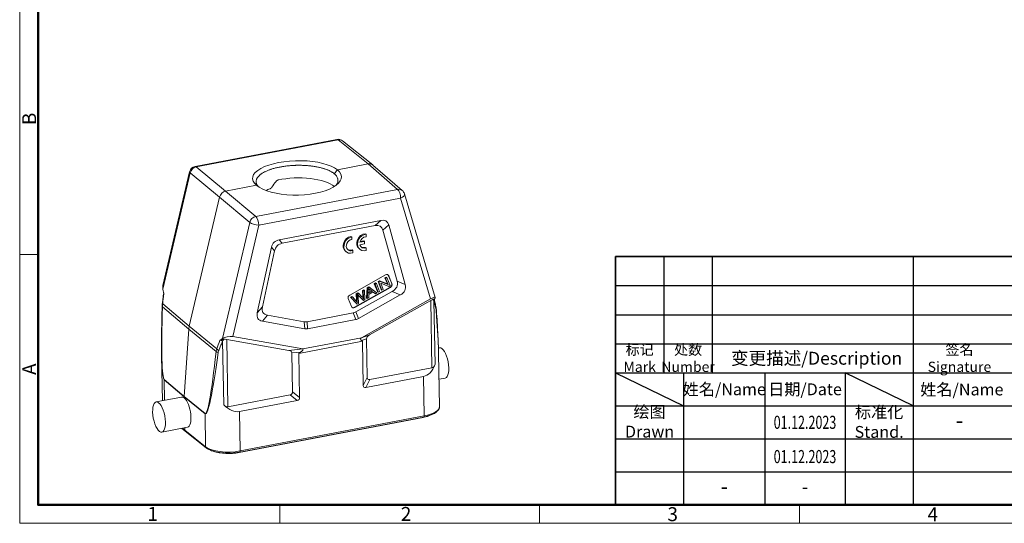
# Model space of a CAD drawing. Units: millimetres. Extents: x 1558 to 2004, y -2832 to -2517.
# Drawn here: x 1558 to 1840, y -2832 to -2688 of the extents above; entities that cross this region are included whole.
import ezdxf

# ---------------------------------------------------------------- set-up
doc = ezdxf.new("R2010")
doc.units = ezdxf.units.MM
doc.header["$LTSCALE"] = 65.395
doc.layers.add('1', color=7, linetype='CONTINUOUS', true_color=0xffffff)
doc.layers.add('Dim', color=3, linetype='CONTINUOUS', lineweight=15)
doc.layers.add('图框', color=7, linetype='CONTINUOUS', lineweight=20)
doc.styles.add('Romans字体', font='romans.shx', dxfattribs={"width": 0.75})
doc.styles.get("Standard").update_dxf_attribs({"font": 'txt', "width": 0.75})

# ---------------------------------------------------------------- blocks, each defined once
blk = doc.blocks.new('A4图框-NEW')
at = {"layer": '图框', "color": 1, "lineweight": 18}
for p, q in [((833.41, 690.53), (833.41, 480.53)), ((833.41, 480.53), (1130.41, 480.53))]:
    blk.add_line(p, q, dxfattribs=at)
at = {"layer": '图框', "lineweight": 50}
for p, q in [((836.91, 484.02), (836.91, 675.02)), ((836.85, 484.03), (1126.93, 484.03))]:
    blk.add_line(p, q, dxfattribs=at)
at = {"layer": '图框', "color": 6}
for p, q in [((836.91, 531.71), (833.41, 531.71)), ((882.95, 484.03), (882.95, 480.53)), ((932.48, 484.03), (932.48, 480.53)), ((982.02, 484.03), (982.02, 480.53))]:
    blk.add_line(p, q, dxfattribs=at)
at = {"layer": '图框', "lineweight": 35}
for q in [(1126.93, 531.33), (946.93, 484.03)]:
    blk.add_line((946.93, 531.33), q, dxfattribs=at)
at = {"layer": '图框', "lineweight": -3}
for p, q in [((956.15, 531.33), (956.15, 509.21)), ((965.36, 531.33), (965.36, 509.21)), ((1003.65, 531.33), (1003.65, 484.03)), ((946.93, 525.8), (1036.65, 525.8)), ((946.93, 520.27), (1036.65, 520.27)), ((946.93, 514.74), (1036.65, 514.74)), ((946.93, 509.21), (1036.65, 509.21)), ((946.93, 509.21), (959.91, 502.91)), ((959.91, 509.21), (959.91, 484.03)), ((975.41, 509.21), (975.41, 484.03)), ((990.67, 509.21), (990.67, 484.03)), ((1003.65, 502.91), (990.67, 509.21)), ((946.93, 502.91), (1036.65, 502.91)), ((946.93, 496.62), (1036.65, 496.62)), ((946.93, 490.33), (1036.65, 490.33))]:
    blk.add_line(p, q, dxfattribs=at)
at = {"layer": '图框', "color": 6, "char_height": 2.65, "width": 2.5579, "attachment_point": 1, "rotation": 90, "style": 'Romans字体'}
for s, insert in [('B', (833.9, 556.37)), ('A', (833.9, 508.79))]:
    blk.add_mtext(s, dxfattribs=dict(at, insert=insert))
at = {"layer": '图框', "attachment_point": 5}
for s, insert, char_height, width in [('标记\\P{\\Fromans|c134;Mark}', (951.54, 511.97), 1.959, 9.2182), ('处数\\P{\\Fromans|c134;Number }', (960.76, 511.97), 1.959, 9.2182), ('签名\\P{\\Fromans|c134;Signature} ', (1012.47, 511.97), 1.959, 17.6264), ('  变更描述{\\Fromans|c134;/Description}', (984.51, 511.97), 2.4487, 38.2879), ('姓名{\\Fromans|c134;/Name\\Ftxt|c134; }', (967.66, 506.06), 2.2528, 15.5018), ('日期{\\Fromans|c134;/Date}', (983.04, 506.06), 2.2528, 15.2624), ('姓名{\\Fromans|c134;/Name}', (1012.93, 506.02), 2.2528, 16.9349), ('绘图\\P{\\Fromans|c134;Drawn\\Ftxt|c134; }', (953.42, 499.88), 2.2528, 12.9801)]:
    blk.add_mtext(s, dxfattribs=dict(at, insert=insert, char_height=char_height, width=width))
at = {"layer": '图框', "insert": (997.16, 499.82), "char_height": 2.2528, "width": 12.9801, "attachment_point": 5, "style": 'Romans字体'}
blk.add_mtext('{\\f仿宋_GB2312|b0|i0|c134|p49;标准化}\\PStand.', dxfattribs=at)
at = {"layer": '图框', "color": 3, "attachment_point": 5, "style": 'Romans字体'}
for s, insert, char_height, width in [('{\\W0.7;01.12.2023}', (983.04, 499.77), 2.5, 15.5018), ('-', (1012.48, 499.77), 2.99, 17.6488), ('{\\W0.7;01.12.2023}', (983.04, 493.24), 2.5, 15.5018), ('-', (967.66, 487.18), 2.99, 15.5018), ('-', (983.04, 487.18), 2.49, 15.2624)]:
    blk.add_mtext(s, dxfattribs=dict(at, insert=insert, char_height=char_height, width=width))
at = {"layer": '图框', "color": 6, "char_height": 2.65, "width": 2.5579, "attachment_point": 1, "style": 'Romans字体'}
for s, insert in [('1', (857.76, 483.65)), ('2', (906.03, 483.65)), ('3', (956.83, 483.6)), ('4', (1006.38, 483.57))]:
    blk.add_mtext(s, dxfattribs=dict(at, insert=insert))

msp = doc.modelspace()

# ---------------------------------------------------------------- linework, layer by layer
at = {"layer": '1', "color": 0, "linetype": 'Continuous', "lineweight": 20}
for p, q in [((1649.013, -2722.663), (1608.48, -2730.396)), ((1649.348, -2722.776), (1608.815, -2730.509)), ((1649.348, -2722.776), (1657.974, -2729.666)), ((1659.261, -2729.953), (1650.636, -2723.064)), ((1606.907, -2731.903), (1599.283, -2764.367)), ((1607.081, -2732.212), (1599.286, -2765.403)), ((1607.081, -2732.212), (1615.456, -2739.149)), ((1617.19, -2737.446), (1608.815, -2730.509)), ((1657.973, -2729.666), (1649.138, -2731.351)), ((1657.973, -2729.666), (1666.354, -2736.933)), ((1667.69, -2737.261), (1659.305, -2729.99)), ((1626.025, -2735.761), (1617.19, -2737.446)), ((1625.82, -2744.666), (1617.19, -2737.446)), ((1625.82, -2744.666), (1666.354, -2736.933)), ((1615.456, -2739.149), (1606.787, -2776.06)), ((1615.456, -2739.149), (1624.087, -2746.368)), ((1667.208, -2739.462), (1626.675, -2747.194)), ((1667.208, -2739.462), (1675.742, -2768.201)), ((1677.085, -2767.799), (1668.297, -2738.202)), ((1616.292, -2779.559), (1624.087, -2746.368)), ((1632.495, -2751.332), (1661.572, -2745.785)), ((1661.572, -2745.785), (1659.928, -2747.278)), ((1619.208, -2778.986), (1626.675, -2747.194)), ((1659.928, -2747.278), (1633.367, -2752.345)), ((1662.161, -2748.586), (1663.805, -2747.093)), ((1666.184, -2763.15), (1662.161, -2748.586)), ((1663.805, -2747.093), (1668.512, -2764.134)), ((1633.367, -2752.345), (1632.495, -2751.332)), ((1653.224, -2750.544), (1653.017, -2750.372)), ((1653.224, -2750.544), (1653.236, -2751.236)), ((1655.57, -2752.063), (1656.898, -2751.81)), ((1655.628, -2751.84), (1656.691, -2751.637)), ((1656.898, -2751.81), (1656.691, -2751.637)), ((1656.898, -2751.81), (1656.91, -2752.502)), ((1657.319, -2749.775), (1657.112, -2749.602)), ((1657.319, -2749.775), (1657.331, -2750.471)), ((1626.246, -2772.197), (1630.323, -2753.481)), ((1631.195, -2754.493), (1627.71, -2770.49)), ((1630.323, -2753.481), (1631.195, -2754.493)), ((1651.458, -2754.599), (1651.665, -2754.772)), ((1653.52, -2754.404), (1653.313, -2754.232)), ((1653.52, -2754.404), (1653.533, -2755.101)), ((1655.325, -2753.861), (1655.532, -2754.034)), ((1656.91, -2752.502), (1655.583, -2752.755)), ((1657.388, -2753.667), (1657.18, -2753.494)), ((1657.388, -2753.667), (1657.4, -2754.364)), ((1662.854, -2761.369), (1652.66, -2767.112)), ((1661.154, -2763.062), (1660.755, -2763.287)), ((1660.755, -2763.287), (1660.962, -2763.46)), ((1660.755, -2763.287), (1661.669, -2765.548)), ((1660.962, -2763.46), (1661.361, -2763.235)), ((1661.154, -2763.062), (1661.361, -2763.235)), ((1663.418, -2763.966), (1661.154, -2763.062)), ((1661.361, -2763.235), (1663.625, -2764.139)), ((1663.073, -2761.981), (1662.7, -2762.191)), ((1662.7, -2762.191), (1662.907, -2762.364)), ((1662.7, -2762.191), (1663.418, -2763.966)), ((1662.907, -2762.364), (1663.281, -2762.153)), ((1663.625, -2764.139), (1662.907, -2762.364)), ((1663.073, -2761.981), (1663.281, -2762.153)), ((1663.281, -2762.153), (1664.195, -2764.414)), ((1663.795, -2761.632), (1663.753, -2761.598)), ((1663.753, -2761.598), (1664.668, -2763.858)), ((1664.709, -2763.893), (1663.795, -2761.632)), ((1668.512, -2764.134), (1666.184, -2763.15)), ((1599.563, -2766.82), (1599.286, -2765.403)), ((1664.249, -2764.887), (1654.055, -2770.631)), ((1654.097, -2770.665), (1664.291, -2764.922)), ((1664.796, -2766.124), (1654.441, -2771.958)), ((1656.664, -2765.592), (1656.272, -2765.813)), ((1656.272, -2765.813), (1656.479, -2765.985)), ((1656.272, -2765.813), (1656.397, -2767.526)), ((1656.479, -2765.985), (1656.871, -2765.764)), ((1656.604, -2767.698), (1656.479, -2765.985)), ((1656.664, -2765.592), (1656.871, -2765.764)), ((1656.871, -2765.764), (1656.978, -2768.48)), ((1657.681, -2765.019), (1657.466, -2767.916)), ((1657.673, -2768.089), (1657.889, -2765.191)), ((1658.101, -2764.782), (1657.681, -2765.019)), ((1657.681, -2765.019), (1657.889, -2765.191)), ((1657.889, -2765.191), (1658.308, -2764.955)), ((1658.101, -2764.782), (1658.308, -2764.955)), ((1660.22, -2766.364), (1658.101, -2764.782)), ((1658.2, -2765.854), (1658.146, -2766.682)), ((1658.146, -2766.682), (1659.143, -2766.12)), ((1658.936, -2765.948), (1658.166, -2766.382)), ((1658.269, -2765.408), (1658.476, -2765.58)), ((1658.308, -2764.955), (1660.427, -2766.537)), ((1659.143, -2766.12), (1658.583, -2765.667)), ((1660.072, -2763.672), (1659.683, -2763.891)), ((1659.683, -2763.891), (1659.89, -2764.063)), ((1659.683, -2763.891), (1660.597, -2766.152)), ((1659.89, -2764.063), (1660.279, -2763.844)), ((1660.804, -2766.324), (1659.89, -2764.063)), ((1660.072, -2763.672), (1660.279, -2763.844)), ((1660.279, -2763.844), (1661.194, -2766.105)), ((1660.597, -2766.152), (1660.804, -2766.324)), ((1661.194, -2766.105), (1660.804, -2766.324)), ((1661.876, -2765.72), (1660.962, -2763.46)), ((1663.795, -2764.639), (1661.531, -2763.733)), ((1661.531, -2763.733), (1662.25, -2765.51)), ((1661.669, -2765.548), (1661.876, -2765.72)), ((1662.25, -2765.51), (1661.876, -2765.72)), ((1663.418, -2763.966), (1663.625, -2764.139)), ((1664.195, -2764.414), (1663.795, -2764.639)), ((1664.291, -2764.922), (1664.249, -2764.887)), ((1664.668, -2763.858), (1664.709, -2763.893)), ((1664.796, -2766.124), (1667.124, -2767.108)), ((1652.242, -2768.141), (1653.156, -2770.402)), ((1653.279, -2767.499), (1652.88, -2767.724)), ((1652.88, -2767.724), (1653.087, -2767.896)), ((1652.88, -2767.724), (1654.575, -2769.545)), ((1653.087, -2767.896), (1653.487, -2767.671)), ((1654.782, -2769.717), (1653.087, -2767.896)), ((1653.279, -2767.499), (1653.487, -2767.671)), ((1653.487, -2767.671), (1654.533, -2768.901)), ((1655.014, -2766.522), (1654.544, -2766.786)), ((1654.544, -2766.786), (1654.751, -2766.959)), ((1654.544, -2766.786), (1654.601, -2768.629)), ((1654.751, -2766.959), (1655.221, -2766.694)), ((1654.808, -2768.801), (1654.751, -2766.959)), ((1655.014, -2766.522), (1655.221, -2766.694)), ((1655.092, -2767.16), (1656.395, -2768.519)), ((1655.109, -2767.46), (1655.18, -2769.493)), ((1655.161, -2773.848), (1667.124, -2767.108)), ((1655.221, -2766.694), (1656.13, -2767.626)), ((1656.602, -2768.692), (1655.285, -2767.319)), ((1675.742, -2768.201), (1655.985, -2779.332)), ((1656.395, -2768.519), (1656.602, -2768.692)), ((1656.978, -2768.48), (1656.602, -2768.692)), ((1657.466, -2767.916), (1657.673, -2768.089)), ((1658.086, -2767.856), (1657.673, -2768.089)), ((1658.133, -2766.989), (1658.086, -2767.856)), ((1659.363, -2766.296), (1658.133, -2766.989)), ((1658.312, -2778.528), (1675.823, -2768.662)), ((1659.983, -2766.787), (1659.363, -2766.296)), ((1660.427, -2766.537), (1659.983, -2766.787)), ((1660.22, -2766.364), (1660.427, -2766.537)), ((1676.162, -2787.891), (1675.823, -2768.662)), ((1676.726, -2768.749), (1677.048, -2786.985)), ((1676.84, -2768.351), (1677.045, -2767.969)), ((1606.663, -2776.878), (1599.129, -2770.483)), ((1606.787, -2776.06), (1599.203, -2769.623)), ((1627.71, -2770.49), (1626.246, -2772.197)), ((1654.055, -2770.631), (1654.097, -2770.665)), ((1654.575, -2769.545), (1654.782, -2769.717)), ((1655.18, -2769.493), (1654.782, -2769.717)), ((1627.729, -2774.624), (1629.194, -2772.916)), ((1627.729, -2774.624), (1639.849, -2776.769)), ((1639.684, -2774.773), (1629.194, -2772.916)), ((1640.464, -2774.764), (1653.665, -2772.246)), ((1654.386, -2774.135), (1640.629, -2776.76)), ((1653.665, -2772.246), (1654.386, -2774.135)), ((1655.161, -2773.848), (1654.441, -2771.958)), ((1606.663, -2776.878), (1605.363, -2796.119)), ((1614.489, -2783.27), (1606.663, -2776.878)), ((1614.665, -2782.495), (1606.787, -2776.06)), ((1639.684, -2774.773), (1639.849, -2776.769)), ((1640.629, -2776.76), (1640.464, -2774.764)), ((1616.292, -2779.559), (1615.532, -2780.113)), ((1617.515, -2779.786), (1617.854, -2799.015)), ((1617.515, -2779.786), (1635.256, -2782.926)), ((1639.223, -2782.53), (1619.208, -2778.986)), ((1639.224, -2782.528), (1655.984, -2779.331)), ((1658.312, -2778.528), (1655.983, -2779.334)), ((1656.011, -2780.112), (1657.475, -2779.605)), ((1656.011, -2780.112), (1656.315, -2780.325)), ((1657.475, -2779.605), (1657.671, -2790.724)), ((1616.646, -2798.508), (1616.325, -2780.272)), ((1639.223, -2782.531), (1635.256, -2782.926)), ((1638.116, -2783.797), (1656.315, -2780.325)), ((1656.538, -2792.968), (1656.315, -2780.325)), ((1678.319, -2782.204), (1678.01, -2782.263)), ((1598.895, -2784.454), (1599.122, -2797.313)), ((1636.124, -2783.678), (1638.62, -2783.43)), ((1636.32, -2794.798), (1636.124, -2783.678)), ((1638.116, -2783.797), (1638.62, -2783.43)), ((1638.116, -2783.797), (1638.339, -2796.44)), ((1678.317, -2798.965), (1678.05, -2783.823)), ((1676.162, -2787.891), (1658.366, -2791.286)), ((1599.644, -2791.331), (1599.747, -2797.193)), ((1605.361, -2796.2), (1599.644, -2791.331)), ((1599.646, -2791.25), (1605.363, -2796.119)), ((1657.671, -2790.724), (1656.538, -2792.968)), ((1673.727, -2790.383), (1657.232, -2793.529)), ((1657.232, -2793.529), (1658.366, -2791.286)), ((1673.926, -2801.651), (1673.727, -2790.383)), ((1678.18, -2791.189), (1679.968, -2790.848)), ((1604.628, -2796.262), (1597.334, -2797.654)), ((1605.361, -2796.2), (1605.367, -2796.528)), ((1611.302, -2801.036), (1605.361, -2796.2)), ((1605.363, -2796.119), (1611.304, -2800.955)), ((1635.65, -2795.62), (1617.854, -2799.015)), ((1635.65, -2795.62), (1637.669, -2797.262)), ((1638.339, -2796.44), (1636.32, -2794.798)), ((1637.669, -2797.262), (1621.174, -2800.409)), ((1611.468, -2810.47), (1611.302, -2801.036)), ((1673.607, -2802.098), (1621.054, -2812.124)), ((1621.174, -2800.409), (1621.372, -2811.677)), ((1621.259, -2811.996), (1673.812, -2801.97)), ((1621.372, -2811.677), (1673.926, -2801.651)), ((1673.607, -2802.098), (1673.606, -2802.01)), ((1598.983, -2806.298), (1606.277, -2804.906)), ((1604.698, -2805.208), (1605.658, -2806.045)), ((1605.529, -2805.753), (1604.867, -2805.175)), ((1605.517, -2805.051), (1605.529, -2805.753)), ((1611.468, -2810.47), (1605.529, -2805.753)), ((1605.671, -2806.055), (1611.61, -2810.774)), ((1621.052, -2812.034), (1621.054, -2812.124))]:
    msp.add_line(p, q, dxfattribs=at)
for centre, start, end in [((1649.388, -2724.627), 51.38453, 100.80098), ((1608.854, -2732.36), 100.80098, 166.78302), ((1666.38, -2738.772), 16.53707, 49.07054)]:
    msp.add_arc(centre, 2, start, end, dxfattribs=at)
for centre, major_axis, ratio, start_param, end_param in [((1649.388, -2724.627), (0.375, -1.965), 0.376664, 2.7206875, 3.1416164), ((1649.388, -2724.627), (1.248, 1.563), 0.8429539, 0.0000132, 0.7803663), ((1637.578, -2733.553), (-12.697, -0.273), 0.3784991, 3.5599767, 6.7030204), ((1608.854, -2732.36), (1.947, -0.457), 0.2752233, 3.1415765, 3.6361646), ((1608.854, -2732.36), (1.276, 1.54), 0.8480034, 0.795413, 2.104353), ((1608.854, -2732.36), (-0.375, 1.965), 0.376664, 5.8622801, 6.2832091), ((1637.585, -2733.559), (-12.699, -0.174), 0.3931976, 0.4213657, 3.5644078), ((1637.645, -2737.161), (10.434, 12.841), 0.3812705, 1.6848996, 1.8078371), ((1637.663, -2738.168), (11.698, 0.206), 0.3858582, 0.4244397, 2.049319), ((1617.222, -2739.291), (1.28, 1.537), 0.8422121, 0.7974429, 2.1063826), ((1637.695, -2740.013), (11.698, 0.206), 0.3858582, 2.295709, 2.4363251), ((1666.38, -2738.772), (-1.31, -1.511), 0.8412666, 3.1416063, 3.9559706), ((1666.38, -2738.772), (0.375, -1.965), 0.376664, 1.1411645, 2.7032342), ((1666.38, -2738.772), (1.917, 0.569), 0.4701982, 5.0161241, 6.2831823), ((1625.846, -2746.505), (-1.283, -1.534), 0.8362196, 3.9410652, 5.2500051), ((1625.846, -2746.505), (1.947, -0.457), 0.2752233, 3.6536315, 5.2156944), ((1625.846, -2746.505), (-0.375, 1.965), 0.376664, 4.2827572, 5.8448268), ((1656.288, -2756.048), (6.805, 10.042), 0.3478476, 5.9950236, 6.6171317), ((1654.644, -2757.541), (6.805, 10.042), 0.3478476, 5.9950236, 6.6171317), ((1638.105, -2759.517), (-6.977, 7.523), 0.4862431, 5.9877832, 6.6098913), ((1653.057, -2752.678), (-1.599, -1.921), 0.8421625, 3.9390479, 6.2831444), ((1653.265, -2752.85), (-1.599, -1.921), 0.8421625, 3.9390479, 7.180808), ((1653.265, -2752.85), (1.12, 1.345), 0.8421625, 0.7974552, 4.0823955), ((1656.925, -2751.94), (-1.599, -1.921), 0.8421625, 3.8388805, 6.2831349), ((1657.132, -2752.112), (-1.599, -1.921), 0.8421625, 3.8388805, 7.180808), ((1657.132, -2752.112), (1.12, 1.345), 0.8421625, 0.6541077, 2.1522911), ((1638.976, -2760.53), (-6.977, 7.523), 0.4862431, 5.9877832, 6.6098913), ((1653.057, -2752.678), (1.12, 1.345), 0.8421625, 3.2331871, 4.0823955), ((1657.132, -2752.112), (1.12, 1.345), 0.8421625, 2.5842121, 4.0823955), ((1656.925, -2751.94), (1.12, 1.345), 0.8421625, 3.2332064, 4.0823955), ((1663.115, -2762.015), (0.512, 0.615), 0.8421625, 5.8589101, 7.4297064), ((1663.074, -2761.98), (-0.512, -0.615), 0.8421625, 2.7173174, 3.1015735), ((1655.693, -2761.339), (-10.499, 3.209), 0.4460296, 2.7398806, 3.4178314), ((1601.017, -2765.729), (-1.177, 2.167), 0.620793, 0.608162, 1.1027502), ((1655.398, -2766.147), (-1.974, -2.372), 0.8421625, 2.2835156, 2.4733455), ((1662.286, -2761.003), (-3.81, -4.577), 0.8421625, 6.2047988, 6.3107202), ((1662.079, -2760.831), (3.81, 4.577), 0.8421625, 3.1204517, 3.1415913), ((1663.988, -2764.241), (-0.512, -0.615), 0.8421625, 1.1465211, 2.7173174), ((1664.029, -2764.276), (0.512, 0.615), 0.8421625, 4.2881138, 5.8589101), ((1658.021, -2762.323), (-10.499, 3.209), 0.4460296, 2.7398806, 3.4178314), ((1619.932, -2774.467), (3.85, 46.098), 0.4563239, 1.4423511, 1.5036827), ((1652.921, -2767.758), (0.512, 0.615), 0.8421625, 1.1465211, 2.7173174), ((1647.167, -2775.825), (-6.487, -7.793), 0.8421625, 2.9385106, 2.9968383), ((1676.387, -2763.455), (15.347, 18.436), 0.8421625, 2.4140914, 2.431788), ((1676.595, -2763.627), (-15.347, -18.436), 0.8421625, 5.5556841, 5.5782181), ((1648.5, -2768.837), (-4.649, -5.584), 0.8421625, 2.3855806, 2.4388598), ((1661.169, -2761.197), (-5.438, -6.532), 0.8421625, 6.1580597, 6.1986098), ((1651.524, -2772.396), (-4.247, -5.102), 0.8421625, 2.9056013, 3.0541266), ((1665.797, -2765.322), (6.62, 7.952), 0.8421625, 2.411056, 2.4585619), ((1666.004, -2765.495), (-6.62, -7.952), 0.8421625, 5.5526487, 5.6138319), ((1675.336, -2768.936), (-1.738, -1.16), 0.1979456, 2.7854473, 4.347517), ((1675.024, -2769.619), (-1.965, -1.362), 0.160289, 3.7567802, 4.1852512), ((1675.863, -2768.565), (0.975, 0.221), 0.6127517, 5.6401724, 6.2837517), ((1604.376, -2721.607), (4.65, 69.679), 0.0399116, 2.3508787, 3.1119612), ((1600.04, -2770.394), (-1, 0.027), 0.2737039, 0.0005043, 0.4306218), ((1638.068, -2764.702), (-10.122, -7.533), 0.3376642, 5.9133493, 6.5913001), ((1653.835, -2770.019), (0.512, 0.615), 0.8421625, 2.7173174, 4.2881138), ((1653.794, -2769.985), (-0.512, -0.615), 0.8421625, 0.0400423, 1.1465211), ((1676.441, -2771.528), (0.998, 0.067), 0.4918778, 5.9121543, 6.2749247), ((1669.445, -2721.151), (-8.184, 67.304), 0.0400426, 3.5796803, 3.8591521), ((1636.603, -2766.409), (-10.122, -7.533), 0.3376642, 5.9133493, 6.5913001), ((1652.299, -2763.251), (-1.244, 9.015), 0.514381, 3.1680626, 3.3419297), ((1653.02, -2765.141), (-1.244, 9.015), 0.514381, 3.1680626, 3.3419297), ((1641.505, -2765.31), (1.859, 9.456), 0.458652, 3.1502623, 3.3241294), ((1641.67, -2767.306), (1.859, 9.456), 0.458652, 3.1502623, 3.3241294), ((1598.222, -2756.395), (3.568, 46.12), 0.4710337, 4.1477405, 4.2090715), ((1616.511, -2779.887), (0.947, -0.321), 0.4197491, 3.9708994, 4.6609393), ((1618.009, -2779.873), (-2.099, -0.31), 0.421749, 4.0435089, 5.6055718), ((1616.715, -2780.743), (-1.998, -0.115), 0.5026479, 4.2717556, 4.7004837), ((1659.043, -2779.803), (-3.317, 0.107), 0.2963693, 5.8952236, 6.7096754), ((1660.211, -2779.399), (-2.732, -0.261), 0.5073719, 5.431209, 6.2437281), ((1605.288, -2721.518), (5.539, 69.861), 0.0463177, 2.6153858, 2.7730607), ((1633.4, -2784.514), (-2.68, -1.061), 0.4599956, 2.9705526, 3.7830717), ((1635.389, -2784.316), (-3.909, -1.707), 0.1793651, 2.4610119, 3.2754637), ((1669.445, -2721.151), (-8.184, 67.304), 0.0400426, 3.5099105, 3.5796803), ((1679.143, -2786.526), (0.825, -4.322), 0.376664, 0.0000791, 3.1415736), ((1616.891, -2731.178), (5.482, 69.905), 0.0479373, 3.108462, 3.8695445), ((1615.987, -2731.273), (4.601, 69.717), 0.041331, 3.1122602, 3.8733427), ((1615.394, -2783.175), (0.994, -0.112), 0.4258977, 3.6195869, 4.3846227), ((1605.288, -2721.518), (5.539, 69.861), 0.0463177, 2.7730607, 3.1080915), ((1670.408, -2775.813), (-3.462, 14.539), 0.4644807, 3.1205623, 3.733117), ((1675.277, -2784.006), (-0.923, 3.877), 0.4644807, 3.1205623, 3.733117), ((1600.557, -2791.16), (0.648, 0.761), 0.8455644, 2.2904368, 2.3776999), ((1660.365, -2788.128), (2.509, 3.074), 0.3183203, 2.7816999, 3.5044341), ((1659.231, -2790.372), (2.509, 3.074), 0.3183203, 2.7816999, 3.5044341), ((1605.438, -2800.587), (-0.808, 4.325), 0.3693097, 5.8549935, 6.2846554), ((1606.271, -2796.026), (-0.64, -0.768), 0.8421645, 5.4226912, 5.5099544), ((1605.438, -2800.587), (-0.842, 4.319), 0.3840083, 3.140106, 5.8520367), ((1633.554, -2793.243), (-2.601, 2.099), 0.4487736, 2.7778865, 3.5006207), ((1635.573, -2794.885), (-2.601, 2.099), 0.4487736, 2.7778865, 3.5006207), ((1616.969, -2795.13), (-0.923, 3.877), 0.4644807, 2.5080075, 3.1205623), ((1617.854, -2785.839), (-3.462, 14.539), 0.4644807, 2.5080075, 3.1205623), ((1670.819, -2799.12), (-7.498, -0.159), 0.3789946, 1.99001, 3.1402302), ((1612.208, -2800.859), (-0.631, -0.776), 0.8386964, 5.4133532, 5.5006164), ((1670.83, -2799.787), (-6.699, -0.118), 0.3858582, 1.9913677, 2.4412682), ((1673.719, -2801.479), (0.094, -0.491), 0.376664, 0.0000238, 1.1411645), ((1605.984, -2805.666), (0.32, 0.384), 0.8420984, 2.3682843, 3.1608404), ((1611.921, -2810.382), (-0.311, -0.391), 0.8421786, 5.4906069, 6.2829125), ((1618.265, -2809.146), (-7.498, -0.159), 0.3789946, 0.4279403, 1.99001), ((1618.277, -2809.813), (-6.699, -0.118), 0.3858582, 0.8170818, 1.9913677), ((1621.165, -2811.505), (-0.094, 0.491), 0.376664, 3.1411283, 4.2827572)]:
    msp.add_ellipse(centre, major_axis=major_axis, ratio=ratio, start_param=start_param, end_param=end_param, dxfattribs=at)
msp.add_ellipse((1598.159, -2801.976), major_axis=(0.825, -4.322), ratio=0.376664, dxfattribs=at)
at = {"layer": '1', "color": 0, "linetype": 'Continuous', "lineweight": 20, "extrusion": (0, 0, -1)}
msp.add_open_spline([(1626.595, -2736.185), (1626.572, -2736.161), (1626.549, -2736.137), (1626.403, -2735.978), (1626.298, -2735.841), (1626.123, -2735.563), (1626.053, -2735.422), (1625.99, -2735.242), (1625.978, -2735.206), (1625.957, -2735.134), (1625.93, -2735.026), (1625.913, -2734.918), (1625.894, -2734.702), (1625.9, -2734.558), (1625.948, -2734.27), (1625.991, -2734.126), (1626.068, -2733.945), (1626.093, -2733.891), (1626.121, -2733.837), (1626.14, -2733.801), (1626.15, -2733.783), (1626.201, -2733.693), (1626.245, -2733.621), (1626.394, -2733.408), (1626.626, -2733.129), (1626.928, -2732.859), (1627.18, -2732.66), (1627.269, -2732.594), (1627.408, -2732.496), (1627.456, -2732.464), (1627.553, -2732.399), (1627.603, -2732.367), (1627.857, -2732.207), (1628.075, -2732.084), (1628.538, -2731.846), (1628.784, -2731.732), (1629.304, -2731.511), (1629.578, -2731.406), (1629.938, -2731.279), (1630.011, -2731.254), (1630.122, -2731.217), (1630.16, -2731.204), (1630.234, -2731.18), (1630.422, -2731.119), (1630.613, -2731.061), (1631.079, -2730.925), (1631.72, -2730.757), (1632.397, -2730.612), (1632.919, -2730.512), (1633.095, -2730.48), (1633.363, -2730.435), (1633.453, -2730.42), (1633.589, -2730.399), (1633.634, -2730.392), (1633.725, -2730.378), (1634.135, -2730.316), (1634.548, -2730.264), (1635.29, -2730.184), (1635.665, -2730.151), (1636.421, -2730.098), (1636.802, -2730.079), (1637.235, -2730.065), (1637.283, -2730.064), (1637.379, -2730.061), (1637.428, -2730.06), (1637.572, -2730.057), (1637.861, -2730.051), (1638.149, -2730.05), (1638.721, -2730.053), (1639.478, -2730.072), (1640.224, -2730.118), (1640.78, -2730.163), (1640.964, -2730.18), (1641.193, -2730.203), (1641.239, -2730.208), (1641.331, -2730.218), (1641.377, -2730.223), (1641.513, -2730.238), (1641.604, -2730.249), (1642.054, -2730.304), (1642.405, -2730.355), (1643.089, -2730.469), (1643.422, -2730.532), (1644.071, -2730.671), (1644.387, -2730.748), (1644.732, -2730.841), (1644.77, -2730.851), (1644.846, -2730.872), (1644.959, -2730.904), (1645.219, -2730.98), (1645.434, -2731.048), (1645.853, -2731.188), (1646.119, -2731.286), (1646.623, -2731.493), (1646.861, -2731.601), (1647.197, -2731.771), (1647.306, -2731.829), (1647.463, -2731.918), (1647.515, -2731.948), (1647.616, -2732.008), (1647.665, -2732.038), (1647.907, -2732.191), (1648.084, -2732.317), (1648.244, -2732.447)], degree=3, knots=[0, 0, 0, 0, 0.0058048, 0.0058048, 0.0378756, 0.0378756, 0.0699464, 0.0699464, 0.0779641, 0.0779641, 0.0859818, 0.1020173, 0.1020173, 0.1340881, 0.1340881, 0.1661589, 0.1661589, 0.1741766, 0.1781854, 0.1781854, 0.1821943, 0.1821943, 0.1982297, 0.1982297, 0.2303005, 0.2623713, 0.2623713, 0.2784067, 0.2784067, 0.2864244, 0.2864244, 0.2944421, 0.2944421, 0.3265129, 0.3265129, 0.3585838, 0.3585838, 0.3906546, 0.3906546, 0.3986723, 0.3986723, 0.4026811, 0.4026811, 0.40669, 0.4227254, 0.4227254, 0.4547962, 0.486867, 0.486867, 0.5029024, 0.5029024, 0.5109201, 0.5109201, 0.514929, 0.514929, 0.5189378, 0.5510086, 0.5510086, 0.5830794, 0.5830794, 0.6151503, 0.6151503, 0.6191591, 0.6191591, 0.623168, 0.623168, 0.6311857, 0.6472211, 0.6472211, 0.6792919, 0.7113627, 0.7113627, 0.7273981, 0.7273981, 0.7314069, 0.7314069, 0.7354158, 0.7354158, 0.7434335, 0.7434335, 0.7755043, 0.7755043, 0.8075751, 0.8075751, 0.8396459, 0.8396459, 0.8436548, 0.8436548, 0.8476636, 0.8556813, 0.8717168, 0.8717168, 0.9037876, 0.9037876, 0.9358584, 0.9358584, 0.9518938, 0.9518938, 0.9599115, 0.9599115, 0.9679292, 0.9679292, 1, 1, 1, 1], dxfattribs=at)
at = {"layer": '1', "color": 0, "linetype": 'Continuous', "lineweight": 20}
for points, degree in [([(1648.244, -2732.447), (1648.542, -2732.082), (1648.84, -2731.716), (1649.138, -2731.351)], 3), ([(1626.178, -2735.884), (1626.127, -2735.843), (1626.076, -2735.802), (1626.025, -2735.76)], 3), ([(1654.601, -2768.629), (1654.808, -2768.801)], 1), ([(1655.285, -2767.319), (1655.078, -2767.146)], 1), ([(1656.397, -2767.526), (1656.604, -2767.698)], 1), ([(1676.839, -2768.35), (1676.83, -2768.31)], 1)]:
    msp.add_open_spline(points, degree=degree, dxfattribs=at)
at = {"layer": '1', "color": 0, "linetype": 'Continuous', "lineweight": 20, "extrusion": (3.9e-15, 1.51e-14, -1)}
msp.add_open_spline([(1657.973, -2729.666), (1658.073, -2729.646), (1658.172, -2729.636), (1658.367, -2729.631), (1658.464, -2729.636), (1658.583, -2729.654), (1658.606, -2729.659), (1658.653, -2729.668), (1658.723, -2729.683), (1658.79, -2729.703), (1658.922, -2729.749), (1659.006, -2729.787), (1659.106, -2729.845), (1659.126, -2729.857), (1659.165, -2729.882), (1659.22, -2729.92), (1659.272, -2729.961), (1659.304, -2729.989)], degree=3, knots=[0, 0, 0, 0, 0.2010859, 0.2010859, 0.4021717, 0.4021717, 0.4524432, 0.4524432, 0.5027147, 0.6032576, 0.6032576, 0.8043435, 0.8043435, 0.8546149, 0.8546149, 0.9048864, 1, 1, 1, 1], dxfattribs=at)
at = {"layer": '1', "color": 0, "linetype": 'Continuous', "lineweight": 20, "extrusion": (1.32e-14, -2.04e-14, -1)}
msp.add_open_spline([(1631.593, -2734.671), (1631.632, -2734.618), (1631.675, -2734.569), (1631.744, -2734.502), (1631.768, -2734.48), (1631.818, -2734.44), (1631.844, -2734.421), (1631.922, -2734.367), (1631.977, -2734.337), (1632.061, -2734.3), (1632.089, -2734.289), (1632.147, -2734.27), (1632.176, -2734.262), (1632.206, -2734.256)], degree=3, knots=[0, 0, 0, 0, 0.25, 0.25, 0.375, 0.375, 0.5, 0.5, 0.75, 0.75, 0.875, 0.875, 1, 1, 1, 1], dxfattribs=at)
at = {"layer": '1', "color": 0, "linetype": 'Continuous', "lineweight": 20, "extrusion": (-8e-16, -7e-16, -1)}
msp.add_open_spline([(1648.244, -2732.447), (1648.404, -2732.584), (1648.546, -2732.723), (1648.793, -2733.005), (1648.899, -2733.149), (1649.074, -2733.44), (1649.143, -2733.588), (1649.207, -2733.776), (1649.219, -2733.813), (1649.239, -2733.888), (1649.267, -2734.001), (1649.284, -2734.114), (1649.303, -2734.339), (1649.298, -2734.489), (1649.249, -2734.789), (1649.206, -2734.939), (1649.129, -2735.126), (1649.104, -2735.183), (1649.077, -2735.239), (1649.058, -2735.276), (1649.048, -2735.295), (1648.997, -2735.388), (1648.952, -2735.463), (1648.829, -2735.647), (1648.744, -2735.757), (1648.649, -2735.865)], degree=3, knots=[0, 0, 0, 0, 0.1289408, 0.1289408, 0.2578815, 0.2578815, 0.3868223, 0.3868223, 0.4190574, 0.4190574, 0.4512926, 0.515763, 0.515763, 0.6447038, 0.6447038, 0.7736445, 0.7736445, 0.8058797, 0.8219973, 0.8219973, 0.8381149, 0.8381149, 0.9025853, 0.9025853, 1, 1, 1, 1], dxfattribs=at)
at = {"layer": '1', "color": 0, "linetype": 'Continuous', "lineweight": 20, "extrusion": (-6.93e-14, 8.05e-14, -1)}
msp.add_open_spline([(1629.879, -2736.771), (1629.93, -2736.752), (1629.98, -2736.729), (1630.054, -2736.685), (1630.079, -2736.67), (1630.128, -2736.635), (1630.153, -2736.617), (1630.225, -2736.558), (1630.27, -2736.514), (1630.335, -2736.442), (1630.356, -2736.417), (1630.387, -2736.378), (1630.397, -2736.364), (1630.417, -2736.337), (1630.426, -2736.323), (1630.436, -2736.309)], degree=3, knots=[0, 0, 0, 0, 0.25, 0.25, 0.375, 0.375, 0.5, 0.5, 0.75, 0.75, 0.875, 0.875, 0.9375, 0.9375, 1, 1, 1, 1], dxfattribs=at)
at = {"layer": '1', "color": 0, "linetype": 'Continuous', "lineweight": 20, "extrusion": (3.0389e-12, -3.949e-13, -1)}
msp.add_open_spline([(1599.498, -2766.489), (1599.457, -2766.773), (1599.333, -2767.646), (1599.2, -2768.685), (1599.112, -2769.441), (1599.093, -2769.604)], degree=3, knots=[0, 0, 0, 0, 0.2750831, 0.8433731, 1, 1, 1, 1], dxfattribs=at)
at = {"layer": '1', "color": 0, "linetype": 'Continuous', "lineweight": 20, "extrusion": (1.5e-15, -1.62e-14, -1)}
msp.add_open_spline([(1676.83, -2768.309), (1676.828, -2768.297), (1676.822, -2768.287), (1676.806, -2768.275), (1676.799, -2768.27), (1676.785, -2768.266), (1676.78, -2768.265), (1676.769, -2768.263), (1676.763, -2768.262), (1676.743, -2768.261), (1676.729, -2768.262), (1676.695, -2768.266), (1676.676, -2768.269), (1676.645, -2768.277), (1676.634, -2768.28), (1676.61, -2768.286), (1676.598, -2768.29), (1676.56, -2768.303), (1676.532, -2768.313), (1676.502, -2768.325)], degree=3, knots=[0, 0, 0, 0, 0.2048372, 0.2048372, 0.3373644, 0.3373644, 0.4036279, 0.4036279, 0.4698915, 0.4698915, 0.6024186, 0.6024186, 0.7349457, 0.7349457, 0.8012093, 0.8012093, 0.8674729, 0.8674729, 1, 1, 1, 1], dxfattribs=at)
at = {"layer": '1', "color": 0, "linetype": 'Continuous', "lineweight": 20, "extrusion": (-6.41799e-11, -3.36412e-11, -1)}
msp.add_open_spline([(1676.502, -2768.325), (1676.545, -2768.405), (1676.624, -2768.551), (1676.693, -2768.688), (1676.725, -2768.75)], degree=3, knots=[0, 0, 0, 0, 0.5466428, 1, 1, 1, 1], dxfattribs=at)
at = {"layer": '1', "color": 0, "linetype": 'Continuous', "lineweight": 20, "extrusion": (5.1626e-12, 1.278e-12, -1)}
msp.add_open_spline([(1676.726, -2768.752), (1676.755, -2768.863), (1676.809, -2769.066), (1676.88, -2769.343), (1676.938, -2769.569), (1676.982, -2769.745), (1677.013, -2769.87), (1677.031, -2769.945), (1677.09, -2770.184), (1677.181, -2770.56), (1677.265, -2770.921), (1677.303, -2771.084)], degree=3, knots=[0, 0, 0, 0, 0.1382239, 0.2552502, 0.351092, 0.4257605, 0.4792645, 0.5116106, 0.5228027, 0.7854973, 1, 1, 1, 1], dxfattribs=at)
at = {"layer": '1', "color": 0, "linetype": 'Continuous', "lineweight": 20, "extrusion": (4.455e-12, 9.449e-13, -1)}
msp.add_open_spline([(1677.354, -2770.782), (1677.309, -2770.55), (1677.173, -2769.871), (1676.998, -2769.055), (1676.866, -2768.468), (1676.838, -2768.343)], degree=3, knots=[0, 0, 0, 0, 0.292211, 0.8496705, 1, 1, 1, 1], dxfattribs=at)
at = {"layer": '1', "color": 0, "linetype": 'Continuous', "lineweight": 20, "extrusion": (-2.8e-14, 4e-16, -1)}
msp.add_open_spline([(1599.04, -2770.366), (1599.021, -2771.093), (1598.974, -2772.951), (1598.915, -2775.793), (1598.879, -2778.754), (1598.865, -2780.702), (1598.871, -2781.67), (1598.872, -2781.791)], degree=3, knots=[0, 0, 0, 0, 0.1921833, 0.4907592, 0.7486798, 0.9684229, 1, 1, 1, 1], dxfattribs=at)
at = {"layer": '1', "color": 0, "linetype": 'Continuous', "lineweight": 20, "extrusion": (5.304e-13, -3.95e-14, -1)}
msp.add_open_spline([(1599.097, -2769.584), (1599.094, -2769.607), (1599.07, -2769.786), (1599.052, -2770.05), (1599.045, -2770.283), (1599.044, -2770.364)], degree=3, knots=[0, 0, 0, 0, 0.08887, 0.6803477, 1, 1, 1, 1], dxfattribs=at)
at = {"layer": '1', "color": 0, "linetype": 'Continuous', "lineweight": 20, "extrusion": (-1.911e-13, -5.683e-13, -1)}
msp.add_open_spline([(1599.095, -2769.584), (1599.095, -2769.587), (1599.104, -2769.595), (1599.142, -2769.608), (1599.189, -2769.62), (1599.203, -2769.623)], degree=3, knots=[0, 0, 0, 0, 0.2899916, 0.7995953, 1, 1, 1, 1], dxfattribs=at)
at = {"layer": '1', "color": 0, "linetype": 'Continuous', "lineweight": 20, "extrusion": (3.684e-13, -3.26e-14, -1)}
msp.add_open_spline([(1599.129, -2770.483), (1599.134, -2770.342), (1599.142, -2770.199), (1599.167, -2769.91), (1599.183, -2769.766), (1599.203, -2769.623)], degree=3, knots=[0, 0, 0, 0, 0.5, 0.5, 1, 1, 1, 1], dxfattribs=at)
at = {"layer": '1', "color": 0, "linetype": 'Continuous', "lineweight": 20, "extrusion": (-1.948e-13, 4.81e-14, -1)}
msp.add_open_spline([(1677.351, -2770.767), (1677.361, -2770.817), (1677.366, -2770.923), (1677.324, -2771.029), (1677.302, -2771.084)], degree=3, knots=[0, 0, 0, 0, 0.4860159, 1, 1, 1, 1], dxfattribs=at)
at = {"layer": '1', "color": 0, "linetype": 'Continuous', "lineweight": 20, "extrusion": (-2.3438e-12, -3.444e-13, -1)}
msp.add_open_spline([(1677.302, -2771.084), (1677.321, -2771.167), (1677.337, -2771.255), (1677.365, -2771.443), (1677.375, -2771.541), (1677.383, -2771.644)], degree=3, knots=[0, 0, 0, 0, 0.5, 0.5, 1, 1, 1, 1], dxfattribs=at)
at = {"layer": '1', "color": 0, "linetype": 'Continuous', "lineweight": 20, "extrusion": (-3.436e-13, -4.48e-14, -1)}
msp.add_open_spline([(1677.436, -2771.465), (1677.432, -2771.393), (1677.417, -2771.169), (1677.389, -2770.937), (1677.353, -2770.786), (1677.349, -2770.769)], degree=3, knots=[0, 0, 0, 0, 0.2873803, 0.9194304, 1, 1, 1, 1], dxfattribs=at)
at = {"layer": '1', "color": 0, "linetype": 'Continuous', "lineweight": 20, "extrusion": (2.846e-13, 1.54e-14, -1)}
msp.add_open_spline([(1677.998, -2781.887), (1677.981, -2781.354), (1677.932, -2780.012), (1677.82, -2777.698), (1677.654, -2774.759), (1677.518, -2772.628), (1677.439, -2771.461)], degree=3, knots=[0, 0, 0, 0, 0.1572395, 0.3935825, 0.6696041, 1, 1, 1, 1], dxfattribs=at)
at = {"layer": '1', "color": 0, "linetype": 'Continuous', "lineweight": 20, "extrusion": (-3e-16, 0, -1)}
msp.add_open_spline([(1606.663, -2776.878), (1606.672, -2776.742), (1606.702, -2776.469), (1606.755, -2776.196), (1606.787, -2776.06)], degree=3, dxfattribs=at)
at = {"layer": '1', "color": 0, "linetype": 'Continuous', "lineweight": 20, "extrusion": (4.5127e-12, -7.5783e-12, -1)}
msp.add_open_spline([(1615.771, -2779.97), (1615.725, -2779.992), (1615.683, -2780.016), (1615.603, -2780.063), (1615.566, -2780.088), (1615.532, -2780.113)], degree=3, knots=[0, 0, 0, 0, 0.5, 0.5, 1, 1, 1, 1], dxfattribs=at)
at = {"layer": '1', "color": 0, "linetype": 'Continuous', "lineweight": 20, "extrusion": (-5.33e-14, 2.134e-13, -1)}
msp.add_open_spline([(1616.681, -2779.738), (1616.635, -2779.74), (1616.59, -2779.744), (1616.501, -2779.754), (1616.457, -2779.76), (1616.393, -2779.77), (1616.372, -2779.774), (1616.329, -2779.782), (1616.309, -2779.787), (1616.248, -2779.8), (1616.208, -2779.81), (1616.132, -2779.831), (1616.096, -2779.842), (1616.042, -2779.859), (1616.025, -2779.865), (1615.99, -2779.877), (1615.973, -2779.883), (1615.89, -2779.915), (1615.828, -2779.942), (1615.771, -2779.97)], degree=3, knots=[0, 0, 0, 0, 0.125, 0.125, 0.25, 0.25, 0.3125, 0.3125, 0.375, 0.375, 0.5, 0.5, 0.625, 0.625, 0.6875, 0.6875, 0.75, 0.75, 1, 1, 1, 1], dxfattribs=at)
at = {"layer": '1', "color": 0, "linetype": 'Continuous', "lineweight": 20, "extrusion": (-2.4442e-12, 1.6176e-12, -1)}
msp.add_open_spline([(1616.681, -2779.738), (1616.621, -2779.833), (1616.506, -2780.017), (1616.385, -2780.189), (1616.328, -2780.272)], degree=3, knots=[0, 0, 0, 0, 0.5207479, 1, 1, 1, 1], dxfattribs=at)
at = {"layer": '1', "color": 0, "linetype": 'Continuous', "lineweight": 20, "extrusion": (4.593e-13, -1.067e-13, -1)}
msp.add_open_spline([(1614.665, -2782.495), (1614.621, -2782.618), (1614.584, -2782.744), (1614.525, -2783.004), (1614.503, -2783.136), (1614.489, -2783.27)], degree=3, knots=[0, 0, 0, 0, 0.5, 0.5, 1, 1, 1, 1], dxfattribs=at)
at = {"layer": '1', "color": 0, "linetype": 'Continuous', "lineweight": 20, "extrusion": (3.83e-13, 4.816e-13, -1)}
msp.add_open_spline([(1615.204, -2782.931), (1615.144, -2782.901), (1615.086, -2782.868), (1614.977, -2782.8), (1614.926, -2782.763), (1614.833, -2782.689), (1614.792, -2782.65), (1614.72, -2782.572), (1614.689, -2782.533), (1614.665, -2782.494)], degree=3, knots=[0, 0, 0, 0, 0.25, 0.25, 0.5, 0.5, 0.75, 0.75, 1, 1, 1, 1], dxfattribs=at)
at = {"layer": '1', "color": 0, "linetype": 'Continuous', "lineweight": 20, "extrusion": (-4.527e-13, 1.341e-13, -1)}
msp.add_open_spline([(1615.029, -2783.539), (1615.043, -2783.432), (1615.065, -2783.328), (1615.124, -2783.125), (1615.161, -2783.026), (1615.204, -2782.931)], degree=3, knots=[0, 0, 0, 0, 0.5, 0.5, 1, 1, 1, 1], dxfattribs=at)
at = {"layer": '1', "color": 0, "linetype": 'Continuous', "lineweight": 20, "extrusion": (-1.59847e-11, 6.7474e-12, -1)}
msp.add_open_spline([(1616.325, -2780.276), (1616.248, -2780.47), (1616.095, -2780.851), (1615.866, -2781.407), (1615.642, -2781.938), (1615.423, -2782.444), (1615.276, -2782.77), (1615.204, -2782.931)], degree=3, knots=[0, 0, 0, 0, 0.2145244, 0.4217693, 0.6217511, 0.8144879, 1, 1, 1, 1], dxfattribs=at)
at = {"layer": '1', "color": 0, "linetype": 'Continuous', "lineweight": 20, "extrusion": (2.1e-15, -3.5e-15, -1)}
msp.add_open_spline([(1673.812, -2801.97), (1673.927, -2801.948), (1674.254, -2801.882), (1674.777, -2801.757), (1675.364, -2801.585), (1675.912, -2801.39), (1676.417, -2801.174), (1676.875, -2800.935), (1677.281, -2800.674), (1677.63, -2800.391), (1677.907, -2800.095), (1678.111, -2799.793), (1678.247, -2799.483), (1678.315, -2799.204), (1678.313, -2799.029), (1678.309, -2798.967)], degree=3, knots=[0, 0, 0, 0, 0.0442671, 0.1286608, 0.2133132, 0.2983412, 0.3838559, 0.4699793, 0.5568064, 0.6442852, 0.7316715, 0.8081147, 0.8807139, 0.9581564, 1, 1, 1, 1], dxfattribs=at)
at = {"layer": '1', "color": 0, "linetype": 'Continuous', "lineweight": 20, "extrusion": (2e-16, 2e-15, -1)}
msp.add_open_spline([(1611.61, -2810.774), (1611.67, -2810.821), (1611.852, -2810.956), (1612.191, -2811.165), (1612.647, -2811.389), (1613.154, -2811.591), (1613.704, -2811.768), (1614.293, -2811.921), (1614.917, -2812.049), (1615.568, -2812.151), (1616.243, -2812.228), (1616.936, -2812.278), (1617.64, -2812.302), (1618.349, -2812.299), (1619.057, -2812.27), (1619.758, -2812.215), (1620.434, -2812.135), (1620.931, -2812.057), (1621.198, -2812.008), (1621.259, -2811.996)], degree=3, knots=[0, 0, 0, 0, 0.0338405, 0.0985802, 0.1634519, 0.2280367, 0.2922088, 0.355997, 0.4194718, 0.482705, 0.5457587, 0.6086847, 0.6715263, 0.7343212, 0.7971034, 0.8599003, 0.9227401, 0.9824163, 1, 1, 1, 1], dxfattribs=at)

# ---------------------------------------------------------------- block references
at = {"layer": 'Dim', "xscale": 1.5, "yscale": 1.5, "zscale": 1.5}
msp.add_blockref('A4图框-NEW', (308.217, -3553.139), dxfattribs=at)

doc.saveas('drawing.dxf')
